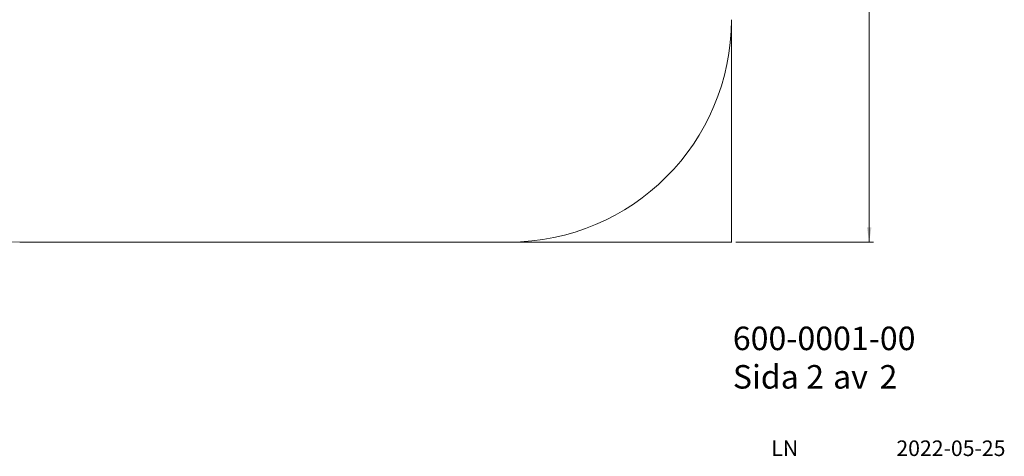
# Paper-space layout 'Sheet2' of a CAD drawing. Units: millimetres. Extents: x 22 to 366, y 5 to 293.
# Drawn here: x 145 to 366, y 6 to 105 of the extents above; entities that cross this region are included whole.
import ezdxf

# ---------------------------------------------------------------- set-up
doc = ezdxf.new("R2010")
doc.units = ezdxf.units.MM
doc.styles.add('SLDTEXTSTYLE0', font='TXT', dxfattribs={"width": 0.75})
doc.dimstyles.new('SLDDIMSTYLE0', dxfattribs={"dimtxt": 3.5, "dimasz": 3.302, "dimexe": 0, "dimexo": 0.0625, "dimgap": 0.875, "dimtad": 1, "dimlfac": 20, "dimrnd": 1e-09, "dimzin": 12, "dimdsep": 46, "dimtxsty": 'SLDTEXTSTYLE0', "dimsah": 1, "dimcen": 0.09, "dimadec": 0, "dimazin": 3, "dimtfac": 1, "dimtofl": 0, "dimtmove": 0, "dimatfit": 3, "dimfxl": 0, "dimfrac": 2, "dimtolj": 1, "dimtzin": 12, "dimarcsym": 0})

# ---------------------------------------------------------------- blocks, each defined once
blk = doc.blocks.new('_D_2')
at = {"color": 7, "linetype": 'Continuous', "lineweight": 0}
for p, q in [((306.05, 264.56), (337.01, 264.56)), ((336.01, 264.56), (336.01, 54.56)), ((306.05, 54.56), (337.01, 54.56))]:
    blk.add_line(p, q, dxfattribs=at)
at = {"color": 7, "linetype": 'Continuous', "lineweight": 18}
for points in [[(336.01, 264.56), (335.5, 261.26), (336.51, 261.26)], [(336.01, 54.56), (336.51, 57.86), (335.5, 57.86)]]:
    blk.add_solid(points, dxfattribs=at)
at = {"color": 7, "linetype": 'Continuous', "lineweight": 18, "insert": (331.49, 169.71), "char_height": 3.5, "attachment_point": 1, "rotation": 90, "style": 'SLDTEXTSTYLE0'}
blk.add_mtext('4200', dxfattribs=at)

psp = doc.layouts.new('Sheet2')

# ---------------------------------------------------------------- linework, layer by layer
at = {"color": 7, "linetype": 'Continuous', "lineweight": 0}
for p, q in [((305.04655, 104.50877), (305.04655, 54.50877)), ((255.09655, 54.55877), (305.09655, 54.55877))]:
    psp.add_line(p, q, dxfattribs=at)
at = {"color": 7, "linetype": 'Continuous', "lineweight": 18}
psp.add_line((145.04655, 54.55877), (255.04655, 54.55877), dxfattribs=at)
for centre, start, end in [((145.04655, 104.55877), 180, 270), ((255.04655, 104.55877), 270, 0)]:
    psp.add_arc(centre, 50, start, end, dxfattribs=at)

# ---------------------------------------------------------------- texts
at = {"color": 7, "linetype": 'Continuous', "lineweight": 0, "attachment_point": 1, "style": 'SLDTEXTSTYLE0'}
for s, insert, char_height in [('600-0001-00', (305.35794, 35.56621), 5.29), ('Sida', (305.35794, 26.92282), 5.29), ('2', (321.84933, 26.92282), 5.29), ('2', (338.33844, 26.92282), 5.29), ('av', (327.89171, 26.92282), 5.29), ('LN', (314.00276, 9.97417), 3.5), ('2022-05-25', (342.11822, 9.97417), 3.5)]:
    psp.add_mtext(s, dxfattribs=dict(at, insert=insert, char_height=char_height))

# ---------------------------------------------------------------- dimensions: what is measured, and where the dimension line sits
at = {"color": 7, "linetype": 'Continuous', "lineweight": 18}
dim = psp.add_linear_dim(base=(336.00666, 54.55877), p1=(305.04655, 264.55877), p2=(305.04655, 54.55877), angle=90, dimstyle='SLDDIMSTYLE0', dxfattribs=at)
dim.commit()
dim.dimension.update_dxf_attribs({"geometry": '_D_2', "text_midpoint": (336.00666, 174.88309), "dimtype": 160})

doc.saveas('drawing.dxf')
